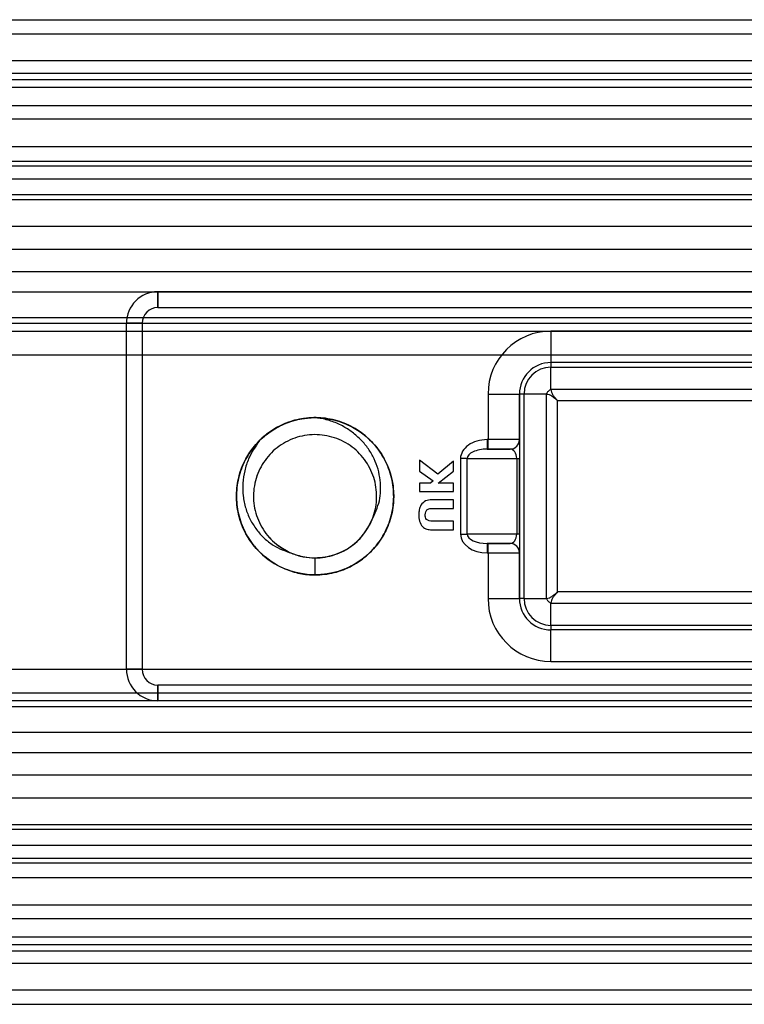
# Model space of a CAD drawing. Units: millimetres. Extents: x 9 to 411, y 10 to 270.
# Drawn here: x 217 to 223, y 120 to 127 of the extents above; entities that cross this region are included whole.
import ezdxf

# ---------------------------------------------------------------- set-up
doc = ezdxf.new("R2010")
doc.units = ezdxf.units.MM

msp = doc.modelspace()

# ---------------------------------------------------------------- linework, layer by layer
at = {"color": 7, "linetype": 'Continuous', "lineweight": 25}
for p, q in [((53.9503, 127.4765), (253.9503, 127.4765)), ((53.9503, 127.364), (253.9503, 127.364)), ((253.9503, 127.1506), (53.9503, 127.1506)), ((53.9503, 127.0515), (253.9503, 127.0515)), ((53.9503, 127.0015), (253.9503, 127.0015)), ((53.9503, 126.939), (253.9503, 126.939)), ((53.9503, 126.7947), (253.9503, 126.7947)), ((53.9503, 126.689), (253.9503, 126.689)), ((53.9503, 126.47), (253.9503, 126.47)), ((53.9503, 126.3512), (253.9503, 126.3512)), ((53.9503, 126.314), (253.9503, 126.314)), ((53.9503, 126.2112), (253.9503, 126.2112)), ((53.9503, 126.0862), (253.9503, 126.0862)), ((53.9503, 126.0474), (253.9503, 126.0474)), ((98.9793, 125.8362), (253.9503, 125.8362)), ((98.9793, 125.6537), (253.9503, 125.6537)), ((98.9793, 125.4762), (253.9503, 125.4762)), ((98.9793, 125.314), (253.9503, 125.314)), ((238.7003, 125.314), (217.9503, 125.314)), ((217.9503, 125.314), (217.9503, 125.189)), ((217.9503, 125.189), (217.9503, 125.314)), ((217.9503, 125.189), (238.7003, 125.189)), ((98.9793, 125.1095), (253.9503, 125.1095)), ((98.9793, 125.064), (253.9503, 125.064)), ((217.7003, 122.314), (217.7003, 125.064)), ((217.7003, 125.064), (217.8253, 125.064)), ((217.8253, 125.064), (217.7003, 125.064)), ((217.8253, 125.064), (217.8253, 122.314)), ((98.9793, 125.0015), (253.9503, 125.0015)), ((235.5753, 125.0015), (221.0753, 125.0015)), ((221.0753, 125.0015), (221.0753, 124.7515)), ((98.9793, 124.814), (253.9503, 124.814)), ((235.5753, 124.7515), (221.0753, 124.7515)), ((221.0753, 124.7515), (221.0753, 124.7149)), ((221.0753, 124.7149), (235.5753, 124.7149)), ((221.0753, 124.5381), (221.0753, 124.7149)), ((220.5753, 124.5015), (220.5753, 124.139)), ((220.5753, 124.5015), (220.8253, 124.5015)), ((220.8253, 124.139), (220.8253, 124.5015)), ((220.8253, 124.5015), (220.8253, 122.8765)), ((220.8619, 124.5015), (220.8253, 124.5015)), ((221.0387, 124.5015), (220.8619, 124.5015)), ((220.8619, 122.8765), (220.8619, 124.5015)), ((221.0387, 124.5015), (221.0387, 122.8765)), ((235.5753, 124.5381), (221.0753, 124.5381)), ((221.1271, 124.4498), (235.5236, 124.4498)), ((221.1271, 122.9283), (221.1271, 124.4498)), ((220.5753, 124.139), (220.5689, 124.139)), ((220.5689, 124.139), (220.5689, 124.064)), ((220.8253, 124.139), (220.5753, 124.139)), ((220.5753, 124.064), (220.5753, 124.139)), ((220.8253, 124.139), (220.8253, 123.989)), ((220.7503, 124.064), (220.5689, 124.064)), ((220.5689, 124.064), (220.5753, 124.064)), ((220.5753, 124.064), (220.7503, 124.064)), ((220.1767, 123.8656), (220.0318, 123.9755)), ((220.0318, 123.9755), (220.0318, 123.8897)), ((220.3015, 123.9686), (220.1767, 123.8656)), ((220.3015, 123.889), (220.3015, 123.9686)), ((220.3568, 123.989), (220.3568, 123.389)), ((220.4098, 123.989), (220.3568, 123.989)), ((220.4098, 123.389), (220.4098, 123.989)), ((220.4098, 123.989), (220.8034, 123.989)), ((220.8034, 123.989), (220.8034, 123.389)), ((220.8034, 123.989), (220.8253, 123.989)), ((220.8253, 123.389), (220.8253, 123.989)), ((220.0318, 123.8897), (220.1386, 123.8105)), ((220.1788, 123.7945), (220.3015, 123.889)), ((220.1186, 123.7945), (220.0318, 123.7945)), ((220.0318, 123.7945), (220.0318, 123.7262)), ((220.1386, 123.8105), (220.1186, 123.7945)), ((220.3015, 123.7945), (220.1788, 123.7945)), ((220.3015, 123.7262), (220.3015, 123.7945)), ((220.0318, 123.7262), (220.3015, 123.7262)), ((220.3015, 123.6613), (220.1287, 123.6613)), ((220.3015, 123.593), (220.3015, 123.6613)), ((220.1321, 123.593), (220.3015, 123.593)), ((220.3015, 123.4906), (220.1321, 123.4906)), ((220.3015, 123.4223), (220.3015, 123.4906)), ((220.1285, 123.4223), (220.3015, 123.4223)), ((220.3568, 123.389), (220.4098, 123.389)), ((220.8034, 123.389), (220.4098, 123.389)), ((220.8253, 123.389), (220.8034, 123.389)), ((220.8253, 123.389), (220.8253, 123.239)), ((220.5753, 123.314), (220.5689, 123.314)), ((220.5689, 123.314), (220.7503, 123.314)), ((220.5689, 123.314), (220.5689, 123.239)), ((220.7503, 123.314), (220.5753, 123.314)), ((220.5753, 123.239), (220.5753, 123.314)), ((219.2003, 123.064), (219.2003, 123.1994)), ((220.5689, 123.239), (220.5753, 123.239)), ((220.5753, 123.239), (220.5753, 122.8765)), ((220.5753, 123.239), (220.8253, 123.239)), ((220.8253, 122.8765), (220.8253, 123.239)), ((220.5753, 122.8765), (220.8253, 122.8765)), ((220.8619, 122.8765), (220.8253, 122.8765)), ((220.8619, 122.8765), (221.0387, 122.8765)), ((235.5236, 122.9283), (221.1271, 122.9283)), ((221.0753, 122.6631), (221.0753, 122.8399)), ((221.0753, 122.8399), (235.5753, 122.8399)), ((235.5753, 122.6631), (221.0753, 122.6631)), ((221.0753, 122.6631), (221.0753, 122.6265)), ((235.5753, 122.6265), (221.0753, 122.6265)), ((221.0753, 122.3765), (221.0753, 122.6265)), ((98.9793, 122.314), (253.9503, 122.314)), ((217.7003, 122.314), (217.8253, 122.314)), ((217.8253, 122.314), (217.7003, 122.314)), ((221.0753, 122.3765), (235.5753, 122.3765)), ((238.7003, 122.189), (217.9503, 122.189)), ((217.9503, 122.189), (217.9503, 122.064)), ((217.9503, 122.064), (217.9503, 122.189)), ((98.9793, 122.1265), (253.9503, 122.1265)), ((253.9503, 122.064), (98.9793, 122.064)), ((98.9793, 122.0185), (253.9503, 122.0185)), ((238.7003, 122.064), (217.9503, 122.064)), ((98.9793, 121.814), (253.9503, 121.814)), ((98.9793, 121.6518), (253.9503, 121.6518)), ((98.9793, 121.4744), (253.9503, 121.4744)), ((98.9793, 121.2919), (253.9503, 121.2919)), ((98.9793, 121.0807), (253.9503, 121.0807)), ((253.9503, 121.0419), (98.9793, 121.0419)), ((98.9793, 120.9169), (253.9503, 120.9169)), ((98.9793, 120.814), (253.9503, 120.814)), ((98.9793, 120.7768), (253.9503, 120.7768)), ((98.9793, 120.6581), (253.9503, 120.6581)), ((253.9503, 120.439), (98.9793, 120.439)), ((98.9793, 120.3334), (253.9503, 120.3334)), ((98.9793, 120.189), (253.9503, 120.189)), ((98.9793, 120.1265), (253.9503, 120.1265)), ((98.9793, 120.0765), (253.9503, 120.0765)), ((98.9793, 119.9774), (253.9503, 119.9774)), ((253.9503, 119.764), (98.9793, 119.764)), ((98.9793, 119.6515), (253.9503, 119.6515))]:
    msp.add_line(p, q, dxfattribs=at)
msp.add_circle((219.2003, 123.689), 0.625, dxfattribs=at)
for centre, radius, start, end in [((217.9503, 125.064), 0.25, 90, 180), ((217.9503, 125.064), 0.25, 90, 180), ((217.9503, 125.064), 0.125, 90, 180), ((217.9503, 125.064), 0.125, 90, 180), ((221.0753, 124.5015), 0.5, 90, 180), ((221.0753, 124.5015), 0.25, 90, 180), ((221.0753, 124.5015), 0.25, 90, 180), ((221.0753, 124.5015), 0.2134, 90, 180), ((219.2003, 123.689), 0.625, 90, 135), ((220.7503, 124.139), 0.075, 270, 0), ((220.7503, 124.139), 0.075, 270, 0), ((220.7503, 123.239), 0.075, 0, 90), ((220.7503, 123.239), 0.075, 0, 90), ((221.0753, 122.8765), 0.5, 180, 270), ((221.0753, 122.8765), 0.25, 180, 270), ((221.0753, 122.8765), 0.25, 180, 270), ((221.0753, 122.8765), 0.2134, 180, 270), ((217.9503, 122.314), 0.25, 180, 270), ((217.9503, 122.314), 0.25, 180, 270), ((217.9503, 122.314), 0.125, 180, 270), ((217.9503, 122.314), 0.125, 180, 270)]:
    msp.add_arc(centre, radius, start, end, dxfattribs=at)
for centre, major_axis, ratio, start_param, end_param in [((220.5689, 123.989), (0.2121, 0), 0.707107, 1.570796, 3.141593), ((220.5689, 123.989), (0.1591, 0), 0.471405, 1.570796, 3.141593), ((220.7503, 123.989), (0, 0.075), 0.707107, 4.712389, 6.283185), ((220.5689, 123.389), (-0.2121, 0), 0.707107, 0, 1.570796), ((220.5689, 123.389), (0.1591, 0), 0.471405, 3.141593, 4.712389), ((220.7503, 123.389), (0, 0.075), 0.707107, 3.141593, 4.712389)]:
    msp.add_ellipse(centre, major_axis=major_axis, ratio=ratio, start_param=start_param, end_param=end_param, dxfattribs=at)
for points, knots in [([(221.0753, 124.5381), (221.0715, 124.536), (221.0641, 124.5319), (221.0536, 124.5233), (221.0449, 124.5128), (221.0408, 124.5054), (221.0387, 124.5015)], [0, 0, 0, 0, 0.2599596, 0.5000001, 0.7400129, 1, 1, 1, 1]), ([(221.0387, 124.5015), (221.0459, 124.5007), (221.0603, 124.4991), (221.0796, 124.488), (221.0943, 124.4773), (221.1089, 124.4656), (221.1199, 124.456), (221.1271, 124.4498)], [0, 0, 0, 0, 0.2500677, 0.4988796, 0.6138905, 0.7494289, 1, 1, 1, 1]), ([(221.0753, 124.5381), (221.0761, 124.5309), (221.0778, 124.5166), (221.0889, 124.4973), (221.0996, 124.4825), (221.1113, 124.468), (221.1209, 124.4569), (221.1271, 124.4498)], [0, 0, 0, 0, 0.250068, 0.49888, 0.613939, 0.749429, 1, 1, 1, 1]), ([(219.2003, 123.064), (219.2511, 123.0676), (219.3536, 123.0749), (219.4981, 123.1327), (219.6243, 123.2213), (219.7252, 123.3383), (219.7948, 123.4764), (219.8285, 123.6272), (219.8248, 123.7816), (219.7837, 123.9307), (219.7073, 124.0651), (219.6008, 124.1769), (219.4704, 124.2598), (219.3234, 124.3082), (219.1694, 124.3195), (219.0172, 124.2933), (218.8757, 124.2305), (218.754, 124.1354), (218.6589, 124.0137), (218.5961, 123.8722), (218.5699, 123.7199), (218.5812, 123.5659), (218.6296, 123.419), (218.7124, 123.2885), (218.8242, 123.182), (218.9498, 123.1108), (219.078, 123.072), (219.2105, 123.0591), (219.3536, 123.0766), (219.4981, 123.1323), (219.6243, 123.2214), (219.7252, 123.3383), (219.7948, 123.4764), (219.8285, 123.6272), (219.8248, 123.7816), (219.7837, 123.9307), (219.7073, 124.0651), (219.6008, 124.1769), (219.4704, 124.2598), (219.3235, 124.3082), (219.1693, 124.3196), (219.0175, 124.2929), (218.8745, 124.2317), (218.7968, 124.1643), (218.7584, 124.131)], [0, 0, 0, 0, 0.023876, 0.048193, 0.072214, 0.095963, 0.12025, 0.144389, 0.168073, 0.192301, 0.216529, 0.240213, 0.264352, 0.288639, 0.312388, 0.336409, 0.360726, 0.384602, 0.408478, 0.432795, 0.456816, 0.480565, 0.504852, 0.528991, 0.552675, 0.576903, 0.596339, 0.615398, 0.639274, 0.663591, 0.687612, 0.711361, 0.735648, 0.759787, 0.783471, 0.807699, 0.831927, 0.855611, 0.87975, 0.904037, 0.927786, 0.951807, 0.976124, 1, 1, 1, 1]), ([(219.2003, 124.314), (219.2511, 124.3104), (219.3536, 124.3032), (219.4981, 124.2453), (219.6243, 124.1568), (219.7252, 124.0398), (219.7948, 123.9017), (219.8285, 123.7508), (219.8248, 123.5965), (219.7837, 123.4474), (219.7073, 123.3129), (219.6008, 123.2011), (219.4704, 123.1183), (219.3234, 123.0699), (219.1694, 123.0586), (219.0172, 123.0848), (218.8757, 123.1476), (218.754, 123.2427), (218.6589, 123.3644), (218.5961, 123.5059), (218.5699, 123.6581), (218.5812, 123.8121), (218.6296, 123.9591), (218.7124, 124.0896), (218.8242, 124.196), (218.9498, 124.2673), (219.078, 124.306), (219.2105, 124.319), (219.3536, 124.3015), (219.4981, 124.2458), (219.6243, 124.1567), (219.7252, 124.0398), (219.7948, 123.9017), (219.8285, 123.7508), (219.8248, 123.5965), (219.7837, 123.4474), (219.7073, 123.3129), (219.6008, 123.2011), (219.4704, 123.1183), (219.3234, 123.0699), (219.1694, 123.0586), (219.0172, 123.0848), (218.8757, 123.1476), (218.754, 123.2427), (218.6589, 123.3644), (218.5961, 123.5059), (218.5699, 123.6581), (218.5812, 123.8121), (218.6296, 123.9591), (218.7124, 124.0896), (218.8242, 124.196), (218.9498, 124.2673), (219.078, 124.306), (219.2105, 124.319), (219.3536, 124.3015), (219.4981, 124.2458), (219.6243, 124.1567), (219.7252, 124.0398), (219.7948, 123.9017), (219.8285, 123.7508), (219.8248, 123.5965), (219.7837, 123.4474), (219.7073, 123.313), (219.6008, 123.201), (219.4704, 123.1187), (219.3329, 123.0716), (219.2408, 123.0664), (219.2003, 123.064)], [0, 0, 0, 0, 0.015519, 0.031325, 0.046938, 0.062374, 0.078161, 0.093851, 0.109245, 0.124993, 0.140741, 0.156135, 0.171825, 0.187612, 0.203048, 0.218661, 0.234467, 0.249986, 0.265505, 0.281311, 0.296924, 0.31236, 0.328147, 0.343837, 0.359231, 0.374979, 0.387612, 0.4, 0.415519, 0.431325, 0.446938, 0.462375, 0.478161, 0.493851, 0.509245, 0.524993, 0.540741, 0.556135, 0.571825, 0.587612, 0.603048, 0.618661, 0.634467, 0.649986, 0.665505, 0.681311, 0.696924, 0.712361, 0.728147, 0.743837, 0.759231, 0.774979, 0.787612, 0.8, 0.815519, 0.831325, 0.846939, 0.862375, 0.878161, 0.893851, 0.909246, 0.924993, 0.940741, 0.956136, 0.971825, 0.987612, 1, 1, 1, 1]), ([(219.6527, 123.5016), (219.676, 123.5513), (219.7224, 123.6506), (219.7249, 123.7926), (219.7033, 123.9041), (219.6719, 123.9884), (219.6263, 124.0666), (219.5678, 124.1377), (219.498, 124.1993), (219.4171, 124.2511), (219.3266, 124.2895), (219.2522, 124.3078), (219.2097, 124.3129), (219.2003, 124.314)], [0, 0, 0, 0, 0.148072, 0.296062, 0.376686, 0.457311, 0.539844, 0.622422, 0.707415, 0.792407, 0.883316, 0.974226, 1, 1, 1, 1]), ([(218.7584, 124.131), (218.7265, 124.0846), (218.6755, 124.0105), (218.6387, 123.8922), (218.6238, 123.7928), (218.6263, 123.692), (218.6457, 123.5947), (218.6823, 123.504), (218.7325, 123.4236), (218.7948, 123.3548), (218.8837, 123.2825), (218.9628, 123.2545), (219.0129, 123.2366)], [0, 0, 0, 0, 0.1523539, 0.243501, 0.3346477, 0.4256949, 0.5166765, 0.6037877, 0.6908976, 0.7735752, 0.8562093, 1, 1, 1, 1]), ([(219.2003, 123.1994), (219.2536, 123.2044), (219.3607, 123.2146), (219.5037, 123.2941), (219.6149, 123.4121), (219.6818, 123.5598), (219.6977, 123.7217), (219.6609, 123.8798), (219.5751, 124.0177), (219.4494, 124.1209), (219.2978, 124.1779), (219.1351, 124.1832), (218.98, 124.1362), (218.8479, 124.0415), (218.7531, 123.9094), (218.7061, 123.7542), (218.7115, 123.5916), (218.7685, 123.44), (218.8717, 123.3143), (218.9915, 123.2397), (219.1045, 123.2056), (219.2217, 123.1941), (219.3608, 123.217), (219.5037, 123.2935), (219.6149, 123.4123), (219.6818, 123.5597), (219.6977, 123.7217), (219.6609, 123.8798), (219.5751, 124.0177), (219.4494, 124.1209), (219.2978, 124.1779), (219.1351, 124.1832), (218.98, 124.1362), (218.8479, 124.0415), (218.7531, 123.9094), (218.7061, 123.7542), (218.7115, 123.5916), (218.7685, 123.44), (218.8717, 123.3143), (218.9915, 123.2397), (219.1045, 123.2056), (219.2216, 123.1941), (219.3609, 123.2169), (219.5032, 123.2936), (219.6014, 123.3959), (219.6386, 123.4725), (219.6527, 123.5016)], [0, 0, 0, 0, 0.023744, 0.047747, 0.071274, 0.095329, 0.118929, 0.142828, 0.166726, 0.190327, 0.214382, 0.237909, 0.261912, 0.285656, 0.3094, 0.333402, 0.35693, 0.380985, 0.404585, 0.428484, 0.442948, 0.457131, 0.480875, 0.504877, 0.528405, 0.55246, 0.57606, 0.599959, 0.623857, 0.647457, 0.671512, 0.69504, 0.719043, 0.742787, 0.766531, 0.790533, 0.814061, 0.838116, 0.861716, 0.885615, 0.900079, 0.914261, 0.938005, 0.962008, 0.985536, 1, 1, 1, 1]), ([(219.2003, 123.1994), (219.2536, 123.2044), (219.3607, 123.2146), (219.5037, 123.2941), (219.6149, 123.4121), (219.6818, 123.5598), (219.6977, 123.7217), (219.6609, 123.8798), (219.5751, 124.0177), (219.4494, 124.1209), (219.2978, 124.1779), (219.1351, 124.1832), (218.98, 124.1362), (218.8479, 124.0415), (218.7531, 123.9094), (218.7061, 123.7542), (218.7115, 123.5916), (218.7685, 123.44), (218.8717, 123.3143), (218.9915, 123.2397), (219.1045, 123.2056), (219.2217, 123.1941), (219.3608, 123.217), (219.5037, 123.2935), (219.6149, 123.4123), (219.6818, 123.5597), (219.6977, 123.7217), (219.6609, 123.8798), (219.5751, 124.0177), (219.4494, 124.1209), (219.2978, 124.1779), (219.1351, 124.1832), (218.98, 124.1362), (218.8479, 124.0415), (218.7531, 123.9094), (218.7062, 123.7543), (218.7114, 123.5914), (218.7687, 123.4406), (218.8708, 123.3121), (218.9654, 123.2619), (219.0129, 123.2366)], [0, 0, 0, 0, 0.026811, 0.053913, 0.08048, 0.107642, 0.13429, 0.161276, 0.188261, 0.214909, 0.242071, 0.268638, 0.29574, 0.322551, 0.349362, 0.376465, 0.403031, 0.430193, 0.456841, 0.483827, 0.500159, 0.516173, 0.542984, 0.570087, 0.596654, 0.623815, 0.650464, 0.677449, 0.704434, 0.731082, 0.758244, 0.784811, 0.811914, 0.838724, 0.865535, 0.892638, 0.919205, 0.946366, 0.973015, 1, 1, 1, 1]), ([(220.1287, 123.6613), (220.1116, 123.6599), (220.0776, 123.6571), (220.0408, 123.6229), (220.0266, 123.5815), (220.0255, 123.555), (220.0249, 123.5417)], [0, 0, 0, 0, 0.279991, 0.55798, 0.778658, 1, 1, 1, 1]), ([(220.1287, 123.6613), (220.1116, 123.6599), (220.0776, 123.6571), (220.0408, 123.6229), (220.0266, 123.5815), (220.0255, 123.555), (220.0249, 123.5417)], [0, 0, 0, 0, 0.279991, 0.55798, 0.778658, 1, 1, 1, 1]), ([(220.0762, 123.5417), (220.0765, 123.55), (220.0773, 123.5664), (220.0923, 123.5859), (220.1129, 123.5923), (220.1257, 123.5928), (220.1321, 123.593)], [0, 0, 0, 0, 0.280912, 0.557884, 0.778524, 1, 1, 1, 1]), ([(220.0762, 123.5417), (220.0765, 123.55), (220.0773, 123.5664), (220.0923, 123.5859), (220.1129, 123.5923), (220.1257, 123.5928), (220.1321, 123.593)], [0, 0, 0, 0, 0.280912, 0.557884, 0.778524, 1, 1, 1, 1]), ([(219.0129, 123.2366), (219.0531, 123.2235), (219.1455, 123.1932), (219.3012, 123.2007), (219.4563, 123.2611), (219.5817, 123.3654), (219.63, 123.458), (219.6527, 123.5016)], [0, 0, 0, 0, 0.164566, 0.379232, 0.593898, 0.808564, 1, 1, 1, 1]), ([(220.0249, 123.5417), (220.0257, 123.5249), (220.0274, 123.4913), (220.0501, 123.4478), (220.0888, 123.425), (220.1152, 123.4232), (220.1285, 123.4223)], [0, 0, 0, 0, 0.2810147, 0.5598596, 0.7794226, 1, 1, 1, 1]), ([(220.0249, 123.5417), (220.0257, 123.5249), (220.0274, 123.4913), (220.0501, 123.4478), (220.0888, 123.425), (220.1152, 123.4232), (220.1285, 123.4223)], [0, 0, 0, 0, 0.2810147, 0.5598596, 0.7794226, 1, 1, 1, 1]), ([(220.1321, 123.4906), (220.124, 123.491), (220.1077, 123.4917), (220.0863, 123.5027), (220.077, 123.5225), (220.0764, 123.5353), (220.0762, 123.5417)], [0, 0, 0, 0, 0.2811488, 0.5593689, 0.7790321, 1, 1, 1, 1]), ([(220.1321, 123.4906), (220.124, 123.491), (220.1077, 123.4917), (220.0863, 123.5027), (220.077, 123.5225), (220.0764, 123.5353), (220.0762, 123.5417)], [0, 0, 0, 0, 0.2811488, 0.5593689, 0.7790321, 1, 1, 1, 1]), ([(221.0387, 122.8765), (221.0459, 122.8774), (221.0603, 122.879), (221.0796, 122.8901), (221.0943, 122.9008), (221.1089, 122.9125), (221.1199, 122.9221), (221.1271, 122.9283)], [0, 0, 0, 0, 0.250068, 0.49888, 0.613939, 0.749429, 1, 1, 1, 1]), ([(221.0387, 122.8765), (221.0408, 122.8727), (221.0449, 122.8653), (221.0536, 122.8548), (221.0641, 122.8461), (221.0715, 122.842), (221.0753, 122.8399)], [0, 0, 0, 0, 0.25996, 0.5, 0.740024, 1, 1, 1, 1]), ([(221.1271, 122.9283), (221.1209, 122.9211), (221.1113, 122.9101), (221.0996, 122.8955), (221.0889, 122.8808), (221.0778, 122.8615), (221.0761, 122.8471), (221.0753, 122.8399)], [0, 0, 0, 0, 0.2505711, 0.3861095, 0.5011204, 0.7499323, 1, 1, 1, 1])]:
    msp.add_open_spline(points, degree=3, knots=knots, dxfattribs=at)

doc.saveas('drawing.dxf')
